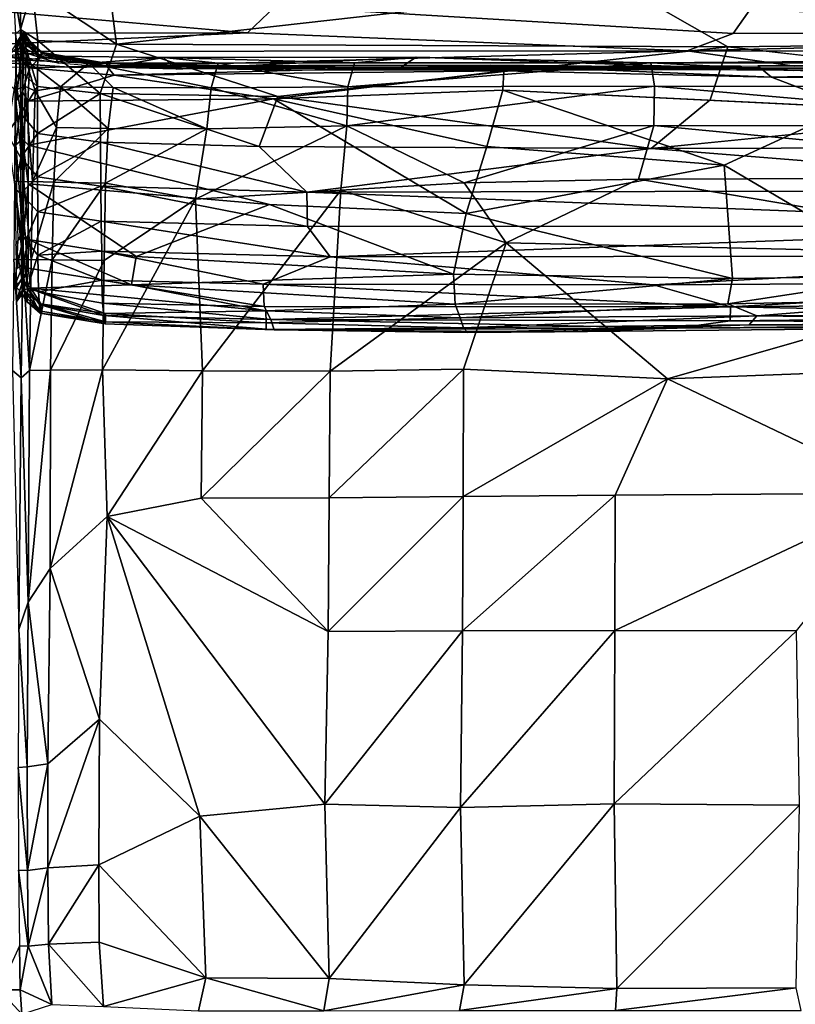
# Model space of a CAD drawing. Units: inches. Extents: x -0.3 to 41.8, y -56.9 to 0.
# Drawn here: x 20.7 to 29.4, y -21.1 to -9.9 of the extents above; entities that cross this region are included whole.
import ezdxf

# ---------------------------------------------------------------- set-up
doc = ezdxf.new("R2010")
doc.units = ezdxf.units.IN
doc.header["$MEASUREMENT"] = 0
doc.layers.add('SEAT-CUSHIONFABRIC', color=5, linetype='Continuous')

msp = doc.modelspace()

# ---------------------------------------------------------------- linework, layer by layer
at = {"layer": 'SEAT-CUSHIONFABRIC'}
for points, invisible_edges in [([(3.795, -7.986, 1.061), (37.469, -7.985, 1.061), (37.707, -16.778, 1.06)], 15), ([(37.707, -16.778, 1.06), (11.452, -21.695, 1.061), (3.795, -7.986, 1.061)], 15), ([(28.729, -10.077, 1.445), (23.234, -10.068, 1.452), (23.554, -9.769, 1.38)], 1), ([(20.7, -10.071, 2.899), (20.695, -10.072, 11.202), (20.634, -10.163, 11.111)], 1), ([(20.7, -10.071, 2.899), (20.707, -10.053, 2.889), (20.695, -10.072, 11.202)], 12), ([(28.729, -10.077, 1.445), (28.21, -10.272, 1.634), (23.234, -10.068, 1.452)], 12), ([(28.471, -10.829, 27.004), (28.668, -10.228, 27.63), (23.577, -10.791, 27.057)], 12), ([(28.668, -10.228, 27.63), (28.471, -10.829, 27.004), (33.675, -10.793, 26.977)], 2), ([(33.732, -10.363, 14.84), (29.41, -10.497, 13.946), (25.143, -10.344, 15.087)], 12), ([(27.8, -10.41, 15.311), (33.732, -10.363, 14.84), (25.143, -10.344, 15.087)], 2), ([(21.641, -10.443, 14.397), (23.665, -10.46, 11.61), (23.447, -10.472, 14.128)], 2), ([(23.447, -10.472, 14.128), (26.813, -10.466, 14.092), (21.641, -10.443, 14.397)], 1), ([(23.611, -10.46, 2.841), (23.665, -10.46, 11.61), (21.658, -10.417, 2.815)], 1), ([(23.447, -10.472, 14.128), (23.665, -10.46, 11.61), (26.813, -10.466, 14.092)], 13), ([(28.81, -10.441, 2.842), (29.01, -10.443, 11.973), (23.611, -10.46, 2.841)], 15), ([(28.81, -10.441, 2.842), (23.611, -10.46, 2.841), (23.749, -10.491, 1.887)], 1), ([(29.01, -10.443, 11.973), (23.665, -10.46, 11.61), (23.611, -10.46, 2.841)], 15), ([(29.01, -10.443, 11.973), (26.813, -10.466, 14.092), (23.665, -10.46, 11.61)], 13), ([(33.771, -10.453, 2.829), (28.81, -10.441, 2.842), (23.749, -10.491, 1.887)], 1), ([(29.035, -10.466, 14.283), (26.813, -10.466, 14.092), (29.01, -10.443, 11.973)], 2), ([(33.771, -10.453, 2.829), (29.01, -10.443, 11.973), (28.81, -10.441, 2.842)], 15), ([(33.75, -10.454, 11.483), (29.01, -10.443, 11.973), (33.771, -10.453, 2.829)], 2), ([(30.052, -10.911, 14.722), (26.123, -10.717, 14.603), (26.136, -10.499, 14.487)], 12), ([(29.163, -10.572, 14.499), (30.052, -10.911, 14.722), (26.136, -10.499, 14.487)], 2), ([(28.471, -10.829, 27.004), (23.577, -10.791, 27.057), (27.803, -11.376, 26.172)], 1), ([(33.675, -10.793, 26.977), (28.471, -10.829, 27.004), (27.803, -11.376, 26.172)], 1), ([(20.758, -11.341, 15.008), (23.529, -10.817, 14.692), (23.485, -12.011, 15.207)], 2), ([(23.485, -12.011, 15.207), (23.529, -10.817, 14.692), (25.71, -12.113, 15.223)], 1), ([(37.707, -16.778, 1.06), (25.891, -33.107, 1.059), (11.452, -21.695, 1.061)], 15), ([(37.707, -16.778, 1.06), (33.779, -27.064, 1.076), (25.891, -33.107, 1.059)], 15)]:
    msp.add_3dface(points, dxfattribs=dict(at, invisible_edges=invisible_edges))
for points in [[(20.669, -9.478, 27.99), (20.582, -9.506, 28.058), (20.668, -10.033, 27.49)], [(20.582, -9.506, 28.058), (20.61, -10.083, 27.527), (20.668, -10.033, 27.49)], [(20.8, -9.563, 28.086), (20.669, -9.478, 27.99), (20.668, -10.033, 27.49)], [(20.8, -9.563, 28.086), (20.668, -10.033, 27.49), (20.863, -10.157, 27.611)], [(21.679, -9.613, 28.143), (20.8, -9.563, 28.086), (21.755, -10.197, 27.71)], [(20.8, -9.563, 28.086), (20.863, -10.157, 27.611), (21.755, -10.197, 27.71)], [(27.487, -9.55, 28.115), (21.679, -9.613, 28.143), (21.755, -10.197, 27.71)], [(28.668, -10.228, 27.63), (27.487, -9.55, 28.115), (21.755, -10.197, 27.71)], [(34.346, -9.522, 28.094), (27.487, -9.55, 28.115), (34.343, -10.167, 27.622)], [(27.487, -9.55, 28.115), (28.668, -10.228, 27.63), (34.343, -10.167, 27.622)], [(23.234, -10.068, 1.452), (14.328, -10.078, 1.442), (20.109, -9.797, 1.35)], [(23.554, -9.769, 1.38), (23.234, -10.068, 1.452), (20.109, -9.797, 1.35)], [(28.919, -9.808, 1.355), (28.729, -10.077, 1.445), (23.554, -9.769, 1.38)], [(35.252, -9.773, 1.351), (36.505, -10.065, 1.448), (28.919, -9.808, 1.355)], [(36.505, -10.065, 1.448), (28.729, -10.077, 1.445), (28.919, -9.808, 1.355)], [(23.234, -10.068, 1.452), (18.631, -10.279, 1.641), (14.328, -10.078, 1.442)], [(28.21, -10.272, 1.634), (18.631, -10.279, 1.641), (23.234, -10.068, 1.452)], [(20.668, -10.033, 27.49), (20.61, -10.083, 27.527), (20.669, -10.506, 26.834)], [(20.61, -10.083, 27.527), (20.611, -10.592, 26.847), (20.669, -10.506, 26.834)], [(20.689, -10.182, 14.4), (20.627, -10.217, 14.161), (20.69, -10.111, 13.863)], [(20.634, -10.163, 11.111), (20.69, -10.111, 13.863), (20.627, -10.217, 14.161)], [(20.644, -10.157, 2.855), (20.7, -10.071, 2.899), (20.634, -10.163, 11.111)], [(20.695, -10.072, 11.202), (20.69, -10.111, 13.863), (20.634, -10.163, 11.111)], [(20.707, -10.16, 1.986), (20.7, -10.071, 2.899), (20.644, -10.157, 2.855)], [(20.863, -10.157, 27.611), (20.668, -10.033, 27.49), (20.86, -10.677, 26.954)], [(20.668, -10.033, 27.49), (20.669, -10.506, 26.834), (20.86, -10.677, 26.954)], [(20.689, -10.182, 14.4), (20.69, -10.111, 13.863), (20.754, -10.221, 14.187)], [(20.695, -10.072, 11.202), (20.755, -10.164, 11.239), (20.69, -10.111, 13.863)], [(20.755, -10.164, 11.239), (20.754, -10.221, 14.187), (20.69, -10.111, 13.863)], [(20.707, -10.053, 2.889), (20.755, -10.164, 11.239), (20.695, -10.072, 11.202)], [(20.707, -10.16, 1.986), (20.707, -10.053, 2.889), (20.7, -10.071, 2.899)], [(20.77, -10.157, 2.874), (20.755, -10.164, 11.239), (20.707, -10.053, 2.889)], [(20.707, -10.16, 1.986), (20.77, -10.157, 2.874), (20.707, -10.053, 2.889)], [(36.505, -10.065, 1.448), (28.21, -10.272, 1.634), (28.729, -10.077, 1.445)], [(36.48, -10.282, 1.643), (28.21, -10.272, 1.634), (36.505, -10.065, 1.448)], [(20.707, -10.16, 1.986), (20.644, -10.157, 2.855), (20.52, -10.337, 1.935)], [(20.689, -10.182, 14.4), (20.689, -10.735, 14.758), (20.619, -10.839, 14.766)], [(20.626, -10.283, 14.415), (20.689, -10.182, 14.4), (20.619, -10.839, 14.766)], [(20.626, -10.283, 14.415), (20.627, -10.217, 14.161), (20.689, -10.182, 14.4)], [(20.689, -10.182, 14.4), (20.709, -10.24, 14.408), (20.689, -10.735, 14.758)], [(20.709, -10.24, 14.408), (20.689, -10.182, 14.4), (20.754, -10.221, 14.187)], [(20.709, -10.24, 14.408), (20.771, -10.465, 14.538), (20.689, -10.735, 14.758)], [(20.77, -10.157, 2.874), (20.707, -10.16, 1.986), (20.916, -10.293, 2.836)], [(20.707, -10.16, 1.986), (20.896, -10.338, 1.935), (20.916, -10.293, 2.836)], [(20.709, -10.24, 14.408), (20.754, -10.221, 14.187), (20.896, -10.346, 14.372)], [(20.771, -10.465, 14.538), (20.709, -10.24, 14.408), (20.896, -10.346, 14.372)], [(20.754, -10.221, 14.187), (20.755, -10.164, 11.239), (20.896, -10.346, 14.372)], [(20.755, -10.164, 11.239), (20.77, -10.157, 2.874), (20.901, -10.297, 11.237)], [(20.755, -10.164, 11.239), (20.901, -10.297, 11.237), (20.896, -10.346, 14.372)], [(20.77, -10.157, 2.874), (20.916, -10.293, 2.836), (20.901, -10.297, 11.237)], [(20.863, -10.157, 27.611), (20.86, -10.677, 26.954), (21.57, -10.757, 27.036)], [(21.755, -10.197, 27.71), (20.863, -10.157, 27.611), (21.57, -10.757, 27.036)], [(21.755, -10.197, 27.71), (21.57, -10.757, 27.036), (23.577, -10.791, 27.057)], [(28.668, -10.228, 27.63), (21.755, -10.197, 27.71), (23.577, -10.791, 27.057)], [(34.343, -10.167, 27.622), (28.668, -10.228, 27.63), (33.675, -10.793, 26.977)], [(21.275, -10.46, 1.892), (14.29, -10.441, 1.891), (18.631, -10.279, 1.641)], [(28.21, -10.272, 1.634), (21.275, -10.46, 1.892), (18.631, -10.279, 1.641)], [(20.288, -10.408, 15.115), (20.729, -10.38, 14.803), (20.503, -10.335, 14.731)], [(20.503, -10.335, 14.731), (20.746, -10.356, 13.881), (20.305, -10.45, 13.949)], [(20.729, -10.38, 14.803), (20.735, -10.301, 14.576), (20.503, -10.335, 14.731)], [(20.503, -10.335, 14.731), (20.735, -10.301, 14.576), (20.746, -10.356, 13.881)], [(20.729, -10.38, 14.803), (21.054, -10.335, 14.716), (20.735, -10.301, 14.576)], [(20.729, -10.38, 14.803), (21.441, -10.412, 15.214), (21.054, -10.335, 14.716)], [(20.735, -10.301, 14.576), (21.054, -10.335, 14.716), (21.096, -10.411, 13.869)], [(20.735, -10.301, 14.576), (21.096, -10.411, 13.869), (20.746, -10.356, 13.881)], [(20.771, -10.465, 14.538), (20.896, -10.346, 14.372), (21.641, -10.443, 14.397)], [(20.916, -10.293, 2.836), (20.896, -10.338, 1.935), (21.658, -10.417, 2.815)], [(20.896, -10.346, 14.372), (20.901, -10.297, 11.237), (21.641, -10.443, 14.397)], [(20.896, -10.338, 1.935), (21.648, -10.455, 1.902), (21.658, -10.417, 2.815)], [(20.901, -10.297, 11.237), (20.916, -10.293, 2.836), (21.639, -10.417, 11.098)], [(20.901, -10.297, 11.237), (21.639, -10.417, 11.098), (21.641, -10.443, 14.397)], [(20.916, -10.293, 2.836), (21.658, -10.417, 2.815), (21.639, -10.417, 11.098)], [(21.054, -10.335, 14.716), (21.672, -10.461, 13.759), (21.096, -10.411, 13.869)], [(21.054, -10.335, 14.716), (22.285, -10.348, 14.967), (21.672, -10.461, 13.759)], [(21.441, -10.412, 15.214), (22.285, -10.348, 14.967), (21.054, -10.335, 14.716)], [(29.422, -10.446, 1.89), (21.275, -10.46, 1.892), (28.21, -10.272, 1.634)], [(21.441, -10.412, 15.214), (22.903, -10.411, 15.444), (22.285, -10.348, 14.967)], [(22.285, -10.348, 14.967), (22.429, -10.48, 13.704), (21.672, -10.461, 13.759)], [(24.446, -10.409, 15.518), (25.143, -10.344, 15.087), (22.285, -10.348, 14.967)], [(22.285, -10.348, 14.967), (25.143, -10.344, 15.087), (22.429, -10.48, 13.704)], [(22.903, -10.411, 15.444), (24.446, -10.409, 15.518), (22.285, -10.348, 14.967)], [(25.143, -10.344, 15.087), (24.957, -10.468, 13.941), (22.429, -10.48, 13.704)], [(27.8, -10.41, 15.311), (25.143, -10.344, 15.087), (24.446, -10.409, 15.518)], [(29.41, -10.497, 13.946), (24.957, -10.468, 13.941), (25.143, -10.344, 15.087)], [(29.422, -10.446, 1.89), (28.21, -10.272, 1.634), (36.48, -10.282, 1.643)], [(36.489, -10.46, 1.89), (29.422, -10.446, 1.89), (36.48, -10.282, 1.643)], [(20.602, -10.715, 15.18), (20.729, -10.38, 14.803), (20.288, -10.408, 15.115)], [(20.602, -10.715, 15.18), (20.72, -10.676, 15.014), (20.729, -10.38, 14.803)], [(20.771, -10.465, 14.538), (20.752, -10.841, 14.767), (20.689, -10.735, 14.758)], [(20.72, -10.676, 15.014), (20.835, -10.727, 15.18), (20.729, -10.38, 14.803)], [(21.119, -10.682, 15.359), (21.441, -10.412, 15.214), (20.729, -10.38, 14.803)], [(20.835, -10.727, 15.18), (21.119, -10.682, 15.359), (20.729, -10.38, 14.803)], [(20.771, -10.465, 14.538), (21.729, -10.55, 14.579), (20.752, -10.841, 14.767)], [(21.729, -10.55, 14.579), (20.771, -10.465, 14.538), (21.641, -10.443, 14.397)], [(21.119, -10.682, 15.359), (21.716, -10.688, 15.576), (21.441, -10.412, 15.214)], [(22.825, -10.69, 15.74), (22.903, -10.411, 15.444), (21.441, -10.412, 15.214)], [(21.716, -10.688, 15.576), (22.825, -10.69, 15.74), (21.441, -10.412, 15.214)], [(21.641, -10.443, 14.397), (21.639, -10.417, 11.098), (23.665, -10.46, 11.61)], [(21.658, -10.417, 2.815), (23.665, -10.46, 11.61), (21.639, -10.417, 11.098)], [(21.641, -10.443, 14.397), (25.986, -10.434, 14.349), (21.729, -10.55, 14.579)], [(26.813, -10.466, 14.092), (25.986, -10.434, 14.349), (21.641, -10.443, 14.397)], [(21.648, -10.455, 1.902), (23.749, -10.491, 1.887), (21.658, -10.417, 2.815)], [(23.749, -10.491, 1.887), (23.611, -10.46, 2.841), (21.658, -10.417, 2.815)], [(25.986, -10.434, 14.349), (26.136, -10.499, 14.487), (21.729, -10.55, 14.579)], [(22.825, -10.69, 15.74), (24.371, -10.682, 15.803), (22.903, -10.411, 15.444)], [(24.371, -10.682, 15.803), (24.446, -10.409, 15.518), (22.903, -10.411, 15.444)], [(34.383, -10.48, 1.894), (33.771, -10.453, 2.829), (23.749, -10.491, 1.887)], [(27.8, -10.41, 15.311), (24.446, -10.409, 15.518), (24.371, -10.682, 15.803)], [(27.84, -10.673, 15.563), (27.8, -10.41, 15.311), (24.371, -10.682, 15.803)], [(29.035, -10.466, 14.283), (29.163, -10.572, 14.499), (25.986, -10.434, 14.349)], [(29.035, -10.466, 14.283), (25.986, -10.434, 14.349), (26.813, -10.466, 14.092)], [(29.163, -10.572, 14.499), (26.136, -10.499, 14.487), (25.986, -10.434, 14.349)], [(27.8, -10.41, 15.311), (33.871, -10.415, 15.138), (33.732, -10.363, 14.84)], [(27.84, -10.673, 15.563), (33.022, -10.678, 15.418), (27.8, -10.41, 15.311)], [(33.022, -10.678, 15.418), (33.871, -10.415, 15.138), (27.8, -10.41, 15.311)], [(29.035, -10.466, 14.283), (29.01, -10.443, 11.973), (33.728, -10.475, 14.24)], [(33.728, -10.475, 14.24), (29.01, -10.443, 11.973), (33.75, -10.454, 11.483)], [(29.163, -10.572, 14.499), (29.035, -10.466, 14.283), (33.728, -10.475, 14.24)], [(33.732, -10.363, 14.84), (33.503, -10.515, 13.942), (29.41, -10.497, 13.946)], [(20.669, -10.506, 26.834), (20.611, -10.592, 26.847), (20.67, -10.982, 26.058)], [(20.669, -10.506, 26.834), (20.67, -10.982, 26.058), (20.86, -10.677, 26.954)], [(21.729, -10.55, 14.579), (23.529, -10.817, 14.692), (20.752, -10.841, 14.767)], [(21.729, -10.55, 14.579), (26.136, -10.499, 14.487), (23.529, -10.817, 14.692)], [(26.136, -10.499, 14.487), (26.123, -10.717, 14.603), (23.529, -10.817, 14.692)], [(34.389, -10.57, 14.427), (29.163, -10.572, 14.499), (33.728, -10.475, 14.24)], [(34.389, -10.57, 14.427), (30.052, -10.911, 14.722), (29.163, -10.572, 14.499)], [(20.611, -10.592, 26.847), (20.515, -11.211, 26.029), (20.67, -10.982, 26.058)], [(20.704, -11.755, 15.476), (20.72, -10.676, 15.014), (20.602, -10.715, 15.18)], [(20.67, -10.982, 26.058), (20.86, -11.208, 26.108), (20.86, -10.677, 26.954)], [(20.704, -11.755, 15.476), (20.805, -11.75, 15.609), (20.72, -10.676, 15.014)], [(20.805, -11.75, 15.609), (20.835, -10.727, 15.18), (20.72, -10.676, 15.014)], [(21.073, -11.141, 15.572), (21.119, -10.682, 15.359), (20.835, -10.727, 15.18)], [(20.86, -10.677, 26.954), (20.86, -11.208, 26.108), (21.57, -10.757, 27.036)], [(21.073, -11.141, 15.572), (21.661, -11.15, 15.782), (21.119, -10.682, 15.359)], [(21.661, -11.15, 15.782), (21.716, -10.688, 15.576), (21.119, -10.682, 15.359)], [(21.661, -11.15, 15.782), (22.777, -11.156, 15.93), (21.716, -10.688, 15.576)], [(22.777, -11.156, 15.93), (22.825, -10.69, 15.74), (21.716, -10.688, 15.576)], [(24.358, -11.122, 15.974), (24.371, -10.682, 15.803), (22.825, -10.69, 15.74)], [(27.84, -10.673, 15.563), (24.371, -10.682, 15.803), (24.358, -11.122, 15.974)], [(27.831, -11.119, 15.754), (27.84, -10.673, 15.563), (24.358, -11.122, 15.974)], [(27.831, -11.119, 15.754), (33.04, -11.127, 15.606), (27.84, -10.673, 15.563)], [(33.04, -11.127, 15.606), (33.022, -10.678, 15.418), (27.84, -10.673, 15.563)], [(20.601, -11.748, 15.6), (20.704, -11.755, 15.476), (20.602, -10.715, 15.18)], [(20.619, -10.839, 14.766), (20.689, -10.735, 14.758), (20.613, -11.337, 15.004)], [(20.689, -10.735, 14.758), (20.691, -11.273, 15.035), (20.613, -11.337, 15.004)], [(20.689, -10.735, 14.758), (20.752, -10.841, 14.767), (20.691, -11.273, 15.035)], [(20.835, -10.727, 15.18), (20.805, -11.75, 15.609), (21.073, -11.141, 15.572)], [(20.86, -11.208, 26.108), (21.573, -11.305, 26.19), (21.57, -10.757, 27.036)], [(23.577, -10.791, 27.057), (21.57, -10.757, 27.036), (23.369, -11.355, 26.196)], [(21.57, -10.757, 27.036), (21.573, -11.305, 26.19), (23.369, -11.355, 26.196)], [(22.777, -11.156, 15.93), (24.358, -11.122, 15.974), (22.825, -10.69, 15.74)], [(23.577, -10.791, 27.057), (23.369, -11.355, 26.196), (27.803, -11.376, 26.172)], [(26.123, -10.717, 14.603), (25.943, -11.356, 14.874), (23.529, -10.817, 14.692)], [(28.629, -11.565, 15.066), (25.943, -11.356, 14.874), (26.123, -10.717, 14.603)], [(30.052, -10.911, 14.722), (28.629, -11.565, 15.066), (26.123, -10.717, 14.603)], [(33.684, -11.361, 26.125), (33.675, -10.793, 26.977), (27.803, -11.376, 26.172)], [(20.752, -10.841, 14.767), (20.758, -11.341, 15.008), (20.691, -11.273, 15.035)], [(20.752, -10.841, 14.767), (23.529, -10.817, 14.692), (20.758, -11.341, 15.008)], [(23.529, -10.817, 14.692), (25.943, -11.356, 14.874), (25.71, -12.113, 15.223)], [(28.629, -11.565, 15.066), (30.052, -10.911, 14.722), (30.751, -12.818, 15.773)], [(20.67, -10.982, 26.058), (20.515, -11.211, 26.029), (20.671, -11.484, 25.075)], [(20.67, -10.982, 26.058), (20.671, -11.484, 25.075), (20.86, -11.208, 26.108)], [(22.777, -11.156, 15.93), (22.649, -11.95, 16.021), (24.358, -11.122, 15.974)], [(22.649, -11.95, 16.021), (24.291, -11.849, 16.033), (24.358, -11.122, 15.974)], [(25.685, -11.766, 15.989), (24.358, -11.122, 15.974), (24.291, -11.849, 16.033)], [(27.831, -11.119, 15.754), (24.358, -11.122, 15.974), (25.685, -11.766, 15.989)], [(27.658, -11.726, 15.898), (27.831, -11.119, 15.754), (25.685, -11.766, 15.989)], [(27.658, -11.726, 15.898), (33.946, -11.707, 15.706), (27.831, -11.119, 15.754)], [(33.946, -11.707, 15.706), (33.04, -11.127, 15.606), (27.831, -11.119, 15.754)], [(20.515, -11.211, 26.029), (20.608, -11.836, 24.49), (20.671, -11.484, 25.075)], [(20.671, -11.484, 25.075), (20.861, -11.699, 25.146), (20.86, -11.208, 26.108)], [(20.805, -11.75, 15.609), (21.045, -11.757, 15.767), (21.073, -11.141, 15.572)], [(20.86, -11.208, 26.108), (20.861, -11.699, 25.146), (21.573, -11.305, 26.19)], [(21.073, -11.141, 15.572), (21.045, -11.757, 15.767), (21.661, -11.15, 15.782)], [(21.045, -11.757, 15.767), (21.631, -11.768, 15.918), (21.661, -11.15, 15.782)], [(21.661, -11.15, 15.782), (21.631, -11.768, 15.918), (22.777, -11.156, 15.93)], [(21.631, -11.768, 15.918), (22.649, -11.95, 16.021), (22.777, -11.156, 15.93)], [(20.697, -12.389, 15.456), (20.613, -11.337, 15.004), (20.691, -11.273, 15.035)], [(20.64, -12.415, 15.425), (20.613, -11.337, 15.004), (20.697, -12.389, 15.456)], [(20.697, -12.389, 15.456), (20.691, -11.273, 15.035), (20.756, -11.779, 15.181)], [(20.756, -11.779, 15.181), (20.691, -11.273, 15.035), (20.758, -11.341, 15.008)], [(20.756, -11.779, 15.181), (20.758, -11.341, 15.008), (23.485, -12.011, 15.207)], [(20.861, -11.699, 25.146), (21.578, -11.804, 25.218), (21.573, -11.305, 26.19)], [(21.573, -11.305, 26.19), (21.578, -11.804, 25.218), (23.908, -11.871, 25.204)], [(23.369, -11.355, 26.196), (21.573, -11.305, 26.19), (23.908, -11.871, 25.204)], [(27.803, -11.376, 26.172), (23.369, -11.355, 26.196), (23.908, -11.871, 25.204)], [(28.629, -11.565, 15.066), (25.71, -12.113, 15.223), (25.943, -11.356, 14.874)], [(33.745, -11.852, 25.16), (27.803, -11.376, 26.172), (23.908, -11.871, 25.204)], [(33.684, -11.361, 26.125), (27.803, -11.376, 26.172), (33.745, -11.852, 25.16)], [(20.671, -11.484, 25.075), (20.608, -11.836, 24.49), (20.673, -11.888, 24.068)], [(20.671, -11.484, 25.075), (20.673, -11.888, 24.068), (20.861, -11.699, 25.146)], [(28.629, -11.565, 15.066), (28.723, -12.848, 15.812), (25.71, -12.113, 15.223)], [(28.723, -12.848, 15.812), (28.629, -11.565, 15.066), (30.751, -12.818, 15.773)], [(20.593, -12.631, 15.751), (20.693, -12.635, 15.64), (20.601, -11.748, 15.6)], [(20.693, -12.635, 15.64), (20.704, -11.755, 15.476), (20.601, -11.748, 15.6)], [(20.673, -11.888, 24.068), (20.863, -12.093, 24.141), (20.861, -11.699, 25.146)], [(20.693, -12.635, 15.64), (20.789, -12.632, 15.757), (20.704, -11.755, 15.476)], [(20.754, -12.406, 15.424), (20.697, -12.389, 15.456), (20.756, -11.779, 15.181)], [(20.789, -12.632, 15.757), (20.805, -11.75, 15.609), (20.704, -11.755, 15.476)], [(20.754, -12.406, 15.424), (20.756, -11.779, 15.181), (21.975, -12.599, 15.527)], [(20.756, -11.779, 15.181), (23.485, -12.011, 15.207), (21.975, -12.599, 15.527)], [(20.805, -11.75, 15.609), (20.789, -12.632, 15.757), (21.045, -11.757, 15.767)], [(20.789, -12.632, 15.757), (21.027, -12.635, 15.874), (21.045, -11.757, 15.767)], [(20.861, -11.699, 25.146), (20.863, -12.093, 24.141), (21.578, -11.804, 25.218)], [(21.045, -11.757, 15.767), (21.027, -12.635, 15.874), (21.631, -11.768, 15.918)], [(21.027, -12.635, 15.874), (21.613, -12.645, 15.975), (21.631, -11.768, 15.918)], [(21.631, -11.768, 15.918), (21.613, -12.645, 15.975), (22.649, -11.95, 16.021)], [(26.16, -12.446, 16.023), (25.685, -11.766, 15.989), (24.291, -11.849, 16.033)], [(27.658, -11.726, 15.898), (25.685, -11.766, 15.989), (26.16, -12.446, 16.023)], [(26.16, -12.446, 16.023), (32.825, -12.596, 15.841), (27.658, -11.726, 15.898)], [(32.825, -12.596, 15.841), (33.946, -11.707, 15.706), (27.658, -11.726, 15.898)], [(20.608, -11.836, 24.49), (20.613, -12.468, 22.383), (20.677, -12.344, 22.491)], [(20.673, -11.888, 24.068), (20.608, -11.836, 24.49), (20.677, -12.344, 22.491)], [(20.673, -11.888, 24.068), (20.729, -12.414, 22.573), (20.863, -12.093, 24.141)], [(20.673, -11.888, 24.068), (20.677, -12.344, 22.491), (20.729, -12.414, 22.573)], [(20.863, -12.093, 24.141), (21.582, -12.201, 24.205), (21.578, -11.804, 25.218)], [(23.908, -11.871, 25.204), (21.578, -11.804, 25.218), (23.916, -12.259, 24.22)], [(21.578, -11.804, 25.218), (21.582, -12.201, 24.205), (23.916, -12.259, 24.22)], [(22.649, -11.95, 16.021), (22.727, -13.891, 16.026), (24.291, -11.849, 16.033)], [(22.727, -13.891, 16.026), (24.169, -13.894, 16.083), (24.291, -11.849, 16.033)], [(23.908, -11.871, 25.204), (33.801, -12.256, 24.148), (33.745, -11.852, 25.16)], [(33.801, -12.256, 24.148), (23.908, -11.871, 25.204), (23.916, -12.259, 24.22)], [(26.16, -12.446, 16.023), (24.291, -11.849, 16.033), (24.169, -13.894, 16.083)], [(21.613, -12.645, 15.975), (21.594, -13.881, 15.939), (22.649, -11.95, 16.021)], [(21.594, -13.881, 15.939), (22.727, -13.891, 16.026), (22.649, -11.95, 16.021)], [(21.975, -12.599, 15.527), (23.485, -12.011, 15.207), (25.567, -12.8, 15.573)], [(23.485, -12.011, 15.207), (25.71, -12.113, 15.223), (25.567, -12.8, 15.573)], [(20.729, -12.414, 22.573), (20.863, -12.583, 22.465), (20.863, -12.093, 24.141)], [(20.863, -12.093, 24.141), (20.863, -12.583, 22.465), (21.582, -12.201, 24.205)], [(28.723, -12.848, 15.812), (25.567, -12.8, 15.573), (25.71, -12.113, 15.223)], [(20.863, -12.583, 22.465), (21.586, -12.54, 23.078), (21.582, -12.201, 24.205)], [(21.582, -12.201, 24.205), (21.586, -12.54, 23.078), (24.172, -12.601, 23.104)], [(23.916, -12.259, 24.22), (21.582, -12.201, 24.205), (24.172, -12.601, 23.104)], [(20.682, -12.847, 19.801), (20.677, -12.344, 22.491), (20.613, -12.468, 22.383)], [(20.682, -12.847, 19.801), (20.747, -12.954, 19.857), (20.677, -12.344, 22.491)], [(20.747, -12.954, 19.857), (20.729, -12.414, 22.573), (20.677, -12.344, 22.491)], [(33.801, -12.256, 24.148), (23.916, -12.259, 24.22), (24.172, -12.601, 23.104)], [(24.172, -12.601, 23.104), (33.783, -12.591, 23.053), (33.801, -12.256, 24.148)], [(20.622, -12.951, 19.726), (20.682, -12.847, 19.801), (20.613, -12.468, 22.383)], [(20.626, -12.733, 15.578), (20.64, -12.415, 15.425), (20.697, -12.389, 15.456)], [(20.7, -12.683, 15.603), (20.626, -12.733, 15.578), (20.697, -12.389, 15.456)], [(20.7, -12.683, 15.603), (20.697, -12.389, 15.456), (20.754, -12.406, 15.424)], [(20.756, -12.731, 15.596), (20.7, -12.683, 15.603), (20.754, -12.406, 15.424)], [(20.729, -12.414, 22.573), (20.747, -12.954, 19.857), (20.863, -12.583, 22.465)], [(20.754, -12.406, 15.424), (21.975, -12.599, 15.527), (21.925, -12.921, 15.731)], [(20.756, -12.731, 15.596), (20.754, -12.406, 15.424), (21.925, -12.921, 15.731)], [(25.679, -13.872, 16.111), (26.16, -12.446, 16.023), (24.169, -13.894, 16.083)], [(27.987, -13.982, 16.1), (26.16, -12.446, 16.023), (25.679, -13.872, 16.111)], [(32.825, -12.596, 15.841), (26.16, -12.446, 16.023), (27.987, -13.982, 16.1)], [(20.863, -12.583, 22.465), (21.589, -12.867, 21.77), (21.586, -12.54, 23.078)], [(24.172, -12.601, 23.104), (21.586, -12.54, 23.078), (23.413, -12.912, 21.756)], [(21.586, -12.54, 23.078), (21.589, -12.867, 21.77), (23.413, -12.912, 21.756)], [(20.578, -13.889, 15.698), (20.675, -13.97, 15.579), (20.593, -12.631, 15.751)], [(20.675, -13.97, 15.579), (20.693, -12.635, 15.64), (20.593, -12.631, 15.751)], [(20.698, -12.863, 15.812), (20.6, -12.935, 15.785), (20.7, -12.683, 15.603)], [(20.6, -12.935, 15.785), (20.626, -12.733, 15.578), (20.7, -12.683, 15.603)], [(20.675, -13.97, 15.579), (20.771, -13.889, 15.703), (20.693, -12.635, 15.64)], [(20.771, -13.889, 15.703), (20.789, -12.632, 15.757), (20.693, -12.635, 15.64)], [(20.698, -12.863, 15.812), (20.7, -12.683, 15.603), (20.756, -12.731, 15.596)], [(20.747, -12.954, 19.857), (20.871, -12.998, 20.44), (20.863, -12.583, 22.465)], [(20.789, -12.632, 15.757), (20.771, -13.889, 15.703), (21.027, -12.635, 15.874)], [(20.771, -13.889, 15.703), (21.007, -13.883, 15.824), (21.027, -12.635, 15.874)], [(20.863, -12.583, 22.465), (20.871, -12.998, 20.44), (21.589, -12.867, 21.77)], [(21.027, -12.635, 15.874), (21.007, -13.883, 15.824), (21.613, -12.645, 15.975)], [(21.007, -13.883, 15.824), (21.594, -13.881, 15.939), (21.613, -12.645, 15.975)], [(21.925, -12.921, 15.731), (21.975, -12.599, 15.527), (25.567, -12.8, 15.573)], [(24.172, -12.601, 23.104), (23.413, -12.912, 21.756), (27.83, -12.921, 21.723)], [(33.783, -12.591, 23.053), (24.172, -12.601, 23.104), (27.83, -12.921, 21.723)], [(33.755, -12.884, 21.759), (33.783, -12.591, 23.053), (27.83, -12.921, 21.723)], [(31.473, -13.849, 15.96), (32.825, -12.596, 15.841), (27.987, -13.982, 16.1)], [(20.786, -12.956, 15.833), (20.698, -12.863, 15.812), (20.756, -12.731, 15.596)], [(20.756, -12.731, 15.596), (21.925, -12.921, 15.731), (20.786, -12.956, 15.833)], [(25.585, -13.139, 15.804), (21.925, -12.921, 15.731), (25.567, -12.8, 15.573)], [(28.723, -12.848, 15.812), (25.585, -13.139, 15.804), (25.567, -12.8, 15.573)], [(20.6, -12.935, 15.785), (20.698, -12.863, 15.812), (20.634, -13.064, 16.22)], [(20.685, -13.018, 17.816), (20.682, -12.847, 19.801), (20.622, -12.951, 19.726)], [(20.698, -12.863, 15.812), (20.693, -12.977, 16.136), (20.634, -13.064, 16.22)], [(20.744, -13.11, 17.756), (20.747, -12.954, 19.857), (20.682, -12.847, 19.801)], [(20.685, -13.018, 17.816), (20.744, -13.11, 17.756), (20.682, -12.847, 19.801)], [(20.698, -12.863, 15.812), (20.786, -12.956, 15.833), (20.693, -12.977, 16.136)], [(20.871, -12.998, 20.44), (21.596, -13.127, 20.464), (21.589, -12.867, 21.77)], [(23.413, -12.912, 21.756), (21.589, -12.867, 21.77), (23.423, -13.164, 20.442)], [(21.589, -12.867, 21.77), (21.596, -13.127, 20.464), (23.423, -13.164, 20.442)], [(23.413, -12.912, 21.756), (23.423, -13.164, 20.442), (28.698, -13.169, 20.374)], [(27.83, -12.921, 21.723), (23.413, -12.912, 21.756), (28.698, -13.169, 20.374)], [(28.723, -12.848, 15.812), (28.668, -13.134, 16.094), (25.585, -13.139, 15.804)], [(33.755, -12.884, 21.759), (27.83, -12.921, 21.723), (28.698, -13.169, 20.374)], [(31.308, -13.086, 16.011), (28.668, -13.134, 16.094), (30.751, -12.818, 15.773)], [(28.668, -13.134, 16.094), (28.723, -12.848, 15.812), (30.751, -12.818, 15.773)], [(33.736, -13.12, 20.426), (33.755, -12.884, 21.759), (28.698, -13.169, 20.374)], [(20.624, -13.108, 17.814), (20.685, -13.018, 17.816), (20.622, -12.951, 19.726)], [(20.687, -13.026, 16.646), (20.685, -13.018, 17.816), (20.624, -13.108, 17.814)], [(20.634, -13.064, 16.22), (20.687, -13.026, 16.646), (20.624, -13.108, 17.814)], [(20.693, -12.977, 16.136), (20.687, -13.026, 16.646), (20.634, -13.064, 16.22)], [(20.687, -13.026, 16.646), (20.744, -13.11, 17.756), (20.685, -13.018, 17.816)], [(20.687, -13.026, 16.646), (20.693, -12.977, 16.136), (20.896, -13.218, 16.675)], [(20.744, -13.11, 17.756), (20.687, -13.026, 16.646), (20.896, -13.218, 16.675)], [(20.693, -12.977, 16.136), (20.786, -12.956, 15.833), (20.899, -13.136, 16.177)], [(20.693, -12.977, 16.136), (20.899, -13.136, 16.177), (20.896, -13.218, 16.675)], [(20.747, -12.954, 19.857), (20.744, -13.11, 17.756), (20.89, -13.239, 17.731)], [(20.881, -13.141, 19.34), (20.747, -12.954, 19.857), (20.89, -13.239, 17.731)], [(20.871, -12.998, 20.44), (20.747, -12.954, 19.857), (20.881, -13.141, 19.34)], [(23.443, -13.215, 15.972), (20.786, -12.956, 15.833), (21.925, -12.921, 15.731)], [(21.63, -13.243, 16.215), (20.786, -12.956, 15.833), (23.443, -13.215, 15.972)], [(20.899, -13.136, 16.177), (20.786, -12.956, 15.833), (21.63, -13.243, 16.215)], [(21.596, -13.127, 20.464), (20.871, -12.998, 20.44), (21.61, -13.268, 19.348)], [(20.871, -12.998, 20.44), (20.881, -13.141, 19.34), (21.61, -13.268, 19.348)], [(23.443, -13.215, 15.972), (21.925, -12.921, 15.731), (25.585, -13.139, 15.804)], [(20.89, -13.239, 17.731), (20.744, -13.11, 17.756), (20.896, -13.218, 16.675)], [(20.896, -13.218, 16.675), (20.899, -13.136, 16.177), (21.63, -13.338, 16.677)], [(20.899, -13.136, 16.177), (21.63, -13.243, 16.215), (21.63, -13.338, 16.677)], [(21.596, -13.127, 20.464), (21.61, -13.268, 19.348), (23.498, -13.31, 19.292)], [(23.423, -13.164, 20.442), (21.596, -13.127, 20.464), (23.498, -13.31, 19.292)], [(25.641, -13.293, 16.005), (23.443, -13.215, 15.972), (25.585, -13.139, 15.804)], [(28.668, -13.134, 16.094), (25.641, -13.293, 16.005), (25.585, -13.139, 15.804)], [(28.668, -13.134, 16.094), (28.998, -13.269, 16.365), (25.641, -13.293, 16.005)], [(31.308, -13.086, 16.011), (28.998, -13.269, 16.365), (28.668, -13.134, 16.094)], [(33.734, -13.271, 19.302), (33.736, -13.12, 20.426), (28.698, -13.169, 20.374)], [(34.381, -13.231, 16.081), (28.998, -13.269, 16.365), (31.308, -13.086, 16.011)], [(21.61, -13.268, 19.348), (20.881, -13.141, 19.34), (21.625, -13.361, 17.731)], [(20.881, -13.141, 19.34), (20.89, -13.239, 17.731), (21.625, -13.361, 17.731)], [(20.89, -13.239, 17.731), (20.896, -13.218, 16.675), (21.63, -13.338, 16.677)], [(21.625, -13.361, 17.731), (20.89, -13.239, 17.731), (21.63, -13.338, 16.677)], [(23.446, -13.35, 16.24), (21.63, -13.243, 16.215), (23.443, -13.215, 15.972)], [(21.63, -13.338, 16.677), (21.63, -13.243, 16.215), (23.446, -13.35, 16.24)], [(28.698, -13.169, 20.374), (23.423, -13.164, 20.442), (23.498, -13.31, 19.292)], [(23.446, -13.35, 16.24), (23.443, -13.215, 15.972), (25.641, -13.293, 16.005)], [(28.695, -13.325, 19.297), (28.698, -13.169, 20.374), (23.498, -13.31, 19.292)], [(28.695, -13.325, 19.297), (33.734, -13.271, 19.302), (28.698, -13.169, 20.374)], [(34.381, -13.231, 16.081), (34.333, -13.338, 16.556), (28.998, -13.269, 16.365)], [(21.61, -13.268, 19.348), (21.625, -13.361, 17.731), (23.536, -13.427, 17.643)], [(23.498, -13.31, 19.292), (21.61, -13.268, 19.348), (23.536, -13.427, 17.643)], [(21.625, -13.361, 17.731), (21.63, -13.338, 16.677), (23.448, -13.424, 16.679)], [(23.536, -13.427, 17.643), (21.625, -13.361, 17.731), (23.448, -13.424, 16.679)], [(23.448, -13.424, 16.679), (21.63, -13.338, 16.677), (23.446, -13.35, 16.24)], [(25.68, -13.406, 16.268), (23.446, -13.35, 16.24), (25.641, -13.293, 16.005)], [(23.448, -13.424, 16.679), (23.446, -13.35, 16.24), (25.68, -13.406, 16.268)], [(23.498, -13.31, 19.292), (23.536, -13.427, 17.643), (28.097, -13.41, 18.335)], [(28.695, -13.325, 19.297), (23.498, -13.31, 19.292), (28.097, -13.41, 18.335)], [(28.998, -13.269, 16.365), (25.68, -13.406, 16.268), (25.641, -13.293, 16.005)], [(28.998, -13.269, 16.365), (28.91, -13.372, 16.806), (25.68, -13.406, 16.268)], [(28.097, -13.41, 18.335), (33.742, -13.354, 18.295), (28.695, -13.325, 19.297)], [(33.742, -13.354, 18.295), (28.097, -13.41, 18.335), (33.771, -13.381, 17.384)], [(33.742, -13.354, 18.295), (33.734, -13.271, 19.302), (28.695, -13.325, 19.297)], [(34.333, -13.338, 16.556), (28.91, -13.372, 16.806), (28.998, -13.269, 16.365)], [(34.333, -13.338, 16.556), (33.771, -13.381, 17.384), (28.91, -13.372, 16.806)], [(25.729, -13.458, 16.664), (23.448, -13.424, 16.679), (25.68, -13.406, 16.268)], [(23.536, -13.427, 17.643), (23.448, -13.424, 16.679), (25.729, -13.458, 16.664)], [(28.097, -13.41, 18.335), (23.536, -13.427, 17.643), (26.707, -13.452, 17.419)], [(26.707, -13.452, 17.419), (23.536, -13.427, 17.643), (25.729, -13.458, 16.664)], [(28.91, -13.372, 16.806), (25.729, -13.458, 16.664), (25.68, -13.406, 16.268)], [(28.91, -13.372, 16.806), (26.707, -13.452, 17.419), (25.729, -13.458, 16.664)], [(33.771, -13.381, 17.384), (26.707, -13.452, 17.419), (28.91, -13.372, 16.806)], [(33.771, -13.381, 17.384), (28.097, -13.41, 18.335), (26.707, -13.452, 17.419)], [(20.648, -16.817, 15.229), (20.675, -13.97, 15.579), (20.578, -13.889, 15.698)], [(20.753, -16.508, 15.41), (20.771, -13.889, 15.703), (20.675, -13.97, 15.579)], [(20.753, -16.508, 15.41), (21.005, -16.127, 15.601), (21.007, -13.883, 15.824)], [(20.771, -13.889, 15.703), (20.753, -16.508, 15.41), (21.007, -13.883, 15.824)], [(21.007, -13.883, 15.824), (21.005, -16.127, 15.601), (21.594, -13.881, 15.939)], [(21.005, -16.127, 15.601), (21.649, -15.539, 15.827), (21.594, -13.881, 15.939)], [(21.594, -13.881, 15.939), (21.649, -15.539, 15.827), (22.727, -13.891, 16.026)], [(21.649, -15.539, 15.827), (22.713, -15.331, 15.976), (22.727, -13.891, 16.026)], [(22.727, -13.891, 16.026), (22.713, -15.331, 15.976), (24.169, -13.894, 16.083)], [(22.713, -15.331, 15.976), (24.16, -15.328, 16.093), (24.169, -13.894, 16.083)], [(25.675, -15.313, 16.154), (25.679, -13.872, 16.111), (24.16, -15.328, 16.093)], [(25.679, -13.872, 16.111), (24.169, -13.894, 16.083), (24.16, -15.328, 16.093)], [(27.987, -13.982, 16.1), (25.679, -13.872, 16.111), (25.675, -15.313, 16.154)], [(31.473, -13.849, 15.96), (27.987, -13.982, 16.1), (30.689, -15.275, 16.039)], [(20.648, -16.817, 15.229), (20.753, -16.508, 15.41), (20.675, -13.97, 15.579)], [(27.394, -15.298, 16.155), (27.987, -13.982, 16.1), (25.675, -15.313, 16.154)], [(30.689, -15.275, 16.039), (27.987, -13.982, 16.1), (27.394, -15.298, 16.155)], [(21.649, -15.539, 15.827), (24.15, -16.84, 16.022), (22.713, -15.331, 15.976)], [(24.15, -16.84, 16.022), (24.16, -15.328, 16.093), (22.713, -15.331, 15.976)], [(25.669, -16.833, 16.12), (25.675, -15.313, 16.154), (24.15, -16.84, 16.022)], [(25.675, -15.313, 16.154), (24.16, -15.328, 16.093), (24.15, -16.84, 16.022)], [(27.391, -16.829, 16.137), (27.394, -15.298, 16.155), (25.669, -16.833, 16.12)], [(27.394, -15.298, 16.155), (25.675, -15.313, 16.154), (25.669, -16.833, 16.12)], [(27.394, -15.298, 16.155), (27.391, -16.829, 16.137), (30.689, -15.275, 16.039)], [(27.391, -16.829, 16.137), (29.448, -16.834, 16.067), (30.689, -15.275, 16.039)], [(21.561, -17.831, 15.529), (21.649, -15.539, 15.827), (21.005, -16.127, 15.601)], [(22.695, -18.929, 15.589), (21.649, -15.539, 15.827), (21.561, -17.831, 15.529)], [(22.695, -18.929, 15.589), (24.112, -18.791, 15.841), (21.649, -15.539, 15.827)], [(24.112, -18.791, 15.841), (24.15, -16.84, 16.022), (21.649, -15.539, 15.827)], [(20.976, -18.338, 15.259), (21.005, -16.127, 15.601), (20.753, -16.508, 15.41)], [(20.976, -18.338, 15.259), (21.561, -17.831, 15.529), (21.005, -16.127, 15.601)], [(20.744, -18.37, 15.12), (20.753, -16.508, 15.41), (20.648, -16.817, 15.229)], [(20.744, -18.37, 15.12), (20.976, -18.338, 15.259), (20.753, -16.508, 15.41)], [(20.642, -18.377, 14.987), (20.744, -18.37, 15.12), (20.648, -16.817, 15.229)], [(25.645, -18.831, 15.98), (25.669, -16.833, 16.12), (24.112, -18.791, 15.841)], [(25.669, -16.833, 16.12), (24.15, -16.84, 16.022), (24.112, -18.791, 15.841)], [(27.391, -16.829, 16.137), (25.669, -16.833, 16.12), (25.645, -18.831, 15.98)], [(27.382, -18.79, 16.022), (27.391, -16.829, 16.137), (25.645, -18.831, 15.98)], [(27.391, -16.829, 16.137), (27.382, -18.79, 16.022), (29.448, -16.834, 16.067)], [(27.382, -18.79, 16.022), (29.479, -18.805, 15.939), (29.448, -16.834, 16.067)], [(20.976, -18.338, 15.259), (20.977, -19.514, 14.997), (21.561, -17.831, 15.529)], [(20.977, -19.514, 14.997), (21.554, -19.479, 15.211), (21.561, -17.831, 15.529)], [(21.554, -19.479, 15.211), (22.695, -18.929, 15.589), (21.561, -17.831, 15.529)], [(20.747, -19.543, 14.839), (20.744, -18.37, 15.12), (20.642, -18.377, 14.987)], [(20.744, -18.37, 15.12), (20.747, -19.543, 14.839), (20.976, -18.338, 15.259)], [(20.747, -19.543, 14.839), (20.977, -19.514, 14.997), (20.976, -18.338, 15.259)], [(20.645, -19.54, 14.705), (20.747, -19.543, 14.839), (20.642, -18.377, 14.987)], [(24.158, -20.763, 15.527), (24.112, -18.791, 15.841), (22.695, -18.929, 15.589)], [(25.645, -18.831, 15.98), (24.112, -18.791, 15.841), (24.158, -20.763, 15.527)], [(27.382, -18.79, 16.022), (25.645, -18.831, 15.98), (25.687, -20.837, 15.699)], [(27.415, -20.878, 15.744), (27.382, -18.79, 16.022), (25.687, -20.837, 15.699)], [(27.382, -18.79, 16.022), (27.415, -20.878, 15.744), (29.479, -18.805, 15.939)], [(27.415, -20.878, 15.744), (29.444, -20.868, 15.647), (29.479, -18.805, 15.939)], [(22.764, -20.755, 15.23), (22.695, -18.929, 15.589), (21.554, -19.479, 15.211)], [(22.764, -20.755, 15.23), (24.158, -20.763, 15.527), (22.695, -18.929, 15.589)], [(25.687, -20.837, 15.699), (25.645, -18.831, 15.98), (24.158, -20.763, 15.527)], [(20.977, -19.514, 14.997), (20.984, -20.377, 14.728), (21.554, -19.479, 15.211)], [(20.984, -20.377, 14.728), (21.556, -20.352, 14.988), (21.554, -19.479, 15.211)], [(21.556, -20.352, 14.988), (22.764, -20.755, 15.23), (21.554, -19.479, 15.211)], [(20.756, -20.399, 14.537), (20.747, -19.543, 14.839), (20.645, -19.54, 14.705)], [(20.655, -20.393, 14.396), (20.756, -20.399, 14.537), (20.645, -19.54, 14.705)], [(20.747, -19.543, 14.839), (20.756, -20.399, 14.537), (20.977, -19.514, 14.997)], [(20.756, -20.399, 14.537), (20.984, -20.377, 14.728), (20.977, -19.514, 14.997)], [(21.607, -21.082, 14.713), (21.556, -20.352, 14.988), (20.984, -20.377, 14.728)], [(21.556, -20.352, 14.988), (21.607, -21.082, 14.713), (22.764, -20.755, 15.23)], [(20.427, -20.891, 14.403), (20.665, -20.891, 14.104), (20.655, -20.393, 14.396)], [(20.655, -20.393, 14.396), (20.665, -20.891, 14.104), (20.756, -20.399, 14.537)], [(20.665, -20.891, 14.104), (21.021, -21.059, 14.386), (20.756, -20.399, 14.537)], [(21.021, -21.059, 14.386), (20.984, -20.377, 14.728), (20.756, -20.399, 14.537)], [(21.021, -21.059, 14.386), (21.607, -21.082, 14.713), (20.984, -20.377, 14.728)], [(22.764, -20.755, 15.23), (21.607, -21.082, 14.713), (22.683, -21.131, 15.041)], [(22.764, -20.755, 15.23), (22.683, -21.131, 15.041), (24.101, -21.129, 15.384)], [(24.158, -20.763, 15.527), (22.764, -20.755, 15.23), (24.101, -21.129, 15.384)], [(25.687, -20.837, 15.699), (24.158, -20.763, 15.527), (24.101, -21.129, 15.384)], [(20.303, -21.145, 14.288), (20.681, -21.169, 13.828), (20.427, -20.891, 14.403)], [(20.427, -20.891, 14.403), (20.681, -21.169, 13.828), (20.665, -20.891, 14.104)], [(20.681, -21.169, 13.828), (21.021, -21.059, 14.386), (20.665, -20.891, 14.104)], [(25.635, -21.126, 15.605), (25.687, -20.837, 15.699), (24.101, -21.129, 15.384)], [(27.415, -20.878, 15.744), (25.687, -20.837, 15.699), (25.635, -21.126, 15.605)], [(27.397, -21.125, 15.674), (27.415, -20.878, 15.744), (25.635, -21.126, 15.605)], [(29.444, -20.868, 15.647), (27.415, -20.878, 15.744), (27.397, -21.125, 15.674)], [(29.5, -21.127, 15.565), (29.444, -20.868, 15.647), (27.397, -21.125, 15.674)]]:
    msp.add_3dface(points, dxfattribs=at)

doc.saveas('drawing.dxf')
